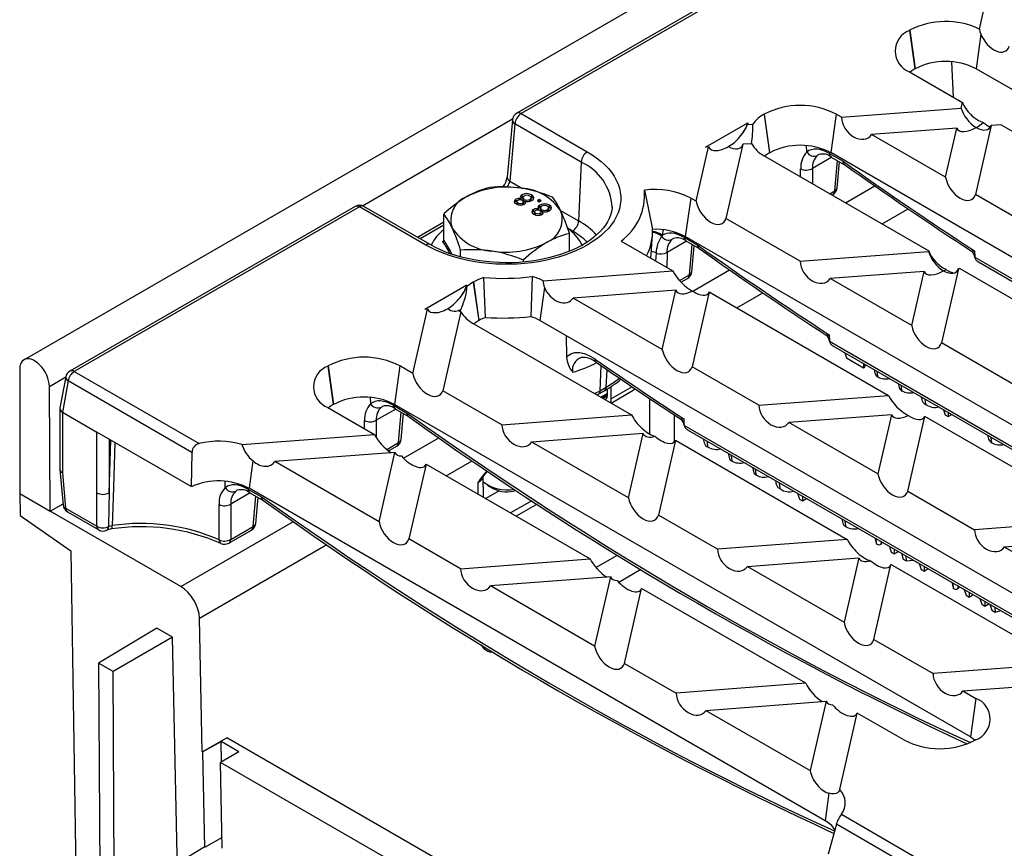
# Model space of a CAD drawing. Units: millimetres. Extents: x 56 to 3304, y 56 to 2320.
# Drawn here: x 2699 to 2813, y 1908 to 2003 of the extents above; entities that cross this region are included whole.
import ezdxf

# ---------------------------------------------------------------- set-up
doc = ezdxf.new("R2010")
doc.units = ezdxf.units.MM
doc.header["$LTSCALE"] = 8
doc.layers.add('HAURATON_PRODUCT_CONTOUR', color=7, linetype='Continuous', lineweight=25)

msp = doc.modelspace()

# ---------------------------------------------------------------- linework, layer by layer
at = {"layer": 'HAURATON_PRODUCT_CONTOUR'}
for p, q in [((3051.74, 2167.51), (2699.6, 1964.22)), ((3003.01, 2135.01), (2756.48, 1992.7)), ((3003.51, 2134.96), (2756.98, 1992.65)), ((2809.89, 2002.4), (2811.06, 2007.52)), ((2801.85, 2002.27), (2801.82, 2002.25)), ((2801.82, 2002.25), (2802.44, 1997.81)), ((2801.85, 2002.27), (2802.47, 1997.83)), ((2810.07, 2001.8), (2809.51, 1997.83)), ((2806.92, 1994.52), (2806.72, 1998.64)), ((2801.82, 1997.47), (2807.96, 1993.92)), ((2802.47, 1997.83), (2802.44, 1997.81)), ((2876.01, 1959.44), (2809.51, 1997.83)), ((2807.81, 1993.27), (2807.96, 1993.92)), ((2793.98, 1992.22), (2807.81, 1993.27)), ((2738.66, 1982.01), (2756, 1992.03)), ((2755.99, 1991.92), (2755.39, 1985.3)), ((2756.98, 1992.65), (2764.63, 1988.23)), ((2785.06, 1992.58), (2785.03, 1992.56)), ((2785.03, 1992.56), (2785.66, 1988.12)), ((2785.06, 1992.58), (2785.68, 1988.14)), ((2793.35, 1992.58), (2792.73, 1988.14)), ((2793.98, 1992.22), (2793.35, 1992.58)), ((2756.28, 1991.46), (2755.68, 1984.85)), ((2763.93, 1987.05), (2756.28, 1991.46)), ((2778.29, 1988.77), (2783.16, 1991.58)), ((2783.16, 1991.58), (2783.12, 1991.39)), ((2783.12, 1991.39), (2783.74, 1991.44)), ((2807.28, 1990.97), (2797.43, 1990.22)), ((2805.99, 1985.29), (2807.28, 1990.97)), ((2811.26, 1991.27), (2809.44, 1983.29)), ((2812.4, 1991.36), (2811.26, 1991.27)), ((2812.4, 1991.36), (2832.85, 1979.56)), ((2805.99, 1985.29), (2797.43, 1990.22)), ((2777.19, 1982.53), (2778.62, 1988.79)), ((2778.62, 1988.79), (2778.29, 1988.77)), ((2782.59, 1989.1), (2780.64, 1980.54)), ((2783.58, 1989.17), (2782.59, 1989.1)), ((2789.97, 1988.21), (2789.94, 1988.95)), ((2763.93, 1987.05), (2763.63, 1980.26)), ((2785.03, 1987.78), (2804.05, 1976.8)), ((2785.68, 1988.14), (2785.66, 1988.12)), ((2792.86, 1987.6), (2790.62, 1986.3)), ((2792.59, 1988.05), (2794.17, 1987.14)), ((2859.22, 1949.75), (2792.73, 1988.14)), ((2792.8, 1987.63), (2794.34, 1986.74)), ((2793.2, 1983.72), (2793.5, 1987.23)), ((2793.49, 1984.08), (2793.75, 1987.08)), ((2789.26, 1985.34), (2789.26, 1986.27)), ((2790.62, 1986.3), (2790.61, 1984.56)), ((2755.68, 1984.85), (2757.16, 1983.99)), ((2792.63, 1983.39), (2793.2, 1983.72)), ((2794.45, 1982.34), (2797.83, 1984.29)), ((2756.36, 1982.51), (2756.23, 1982.39)), ((2756.36, 1982.51), (2756.36, 1982.76)), ((2756.98, 1982.67), (2756.98, 1982.81)), ((2757.1, 1983.01), (2757.1, 1983.26)), ((2757.27, 1983.08), (2757.1, 1983.01)), ((2757.17, 1982.93), (2757.17, 1982.68)), ((2757.32, 1982.49), (2757.32, 1982.74)), ((2757.45, 1982.29), (2757.45, 1982.54)), ((2758.01, 1982.52), (2758.01, 1982.74)), ((2758.21, 1983), (2758.11, 1983.04)), ((2758.16, 1982.69), (2758.16, 1982.93)), ((2758.21, 1983), (2758.21, 1983.25)), ((2759.09, 1982.71), (2758.86, 1982.58)), ((2758.86, 1982.58), (2759.09, 1982.45)), ((2759.32, 1982.58), (2759.09, 1982.71)), ((2759.09, 1982.46), (2759.09, 1982.71)), ((2759.09, 1982.45), (2759.32, 1982.58)), ((2776.57, 1982.89), (2775.94, 1978.45)), ((2777.19, 1982.53), (2776.57, 1982.89)), ((2792.89, 1983.24), (2792.99, 1983.3)), ((2818.87, 1977.85), (2809.44, 1983.29)), ((2737.84, 1981.93), (2704.89, 1962.91)), ((2738.34, 1981.88), (2705.39, 1962.86)), ((2745.99, 1977.47), (2738.34, 1981.88)), ((2746.49, 1977.52), (2738.84, 1981.93)), ((2756.49, 1982.49), (2756.49, 1982.24)), ((2756.52, 1982.17), (2756.49, 1982.24)), ((2756.62, 1982.13), (2756.62, 1982.33)), ((2757.15, 1982.1), (2757.15, 1982.32)), ((2757.25, 1982.22), (2757.25, 1982.46)), ((2757.45, 1982.43), (2757.32, 1982.49)), ((2758.4, 1981.33), (2758.4, 1981.58)), ((2759.02, 1981.49), (2759.02, 1981.63)), ((2759.09, 1982.46), (2759.08, 1982.46)), ((2759.1, 1982.46), (2759.09, 1982.46)), ((2759.14, 1981.84), (2759.14, 1982.08)), ((2759.31, 1981.91), (2759.14, 1981.84)), ((2759.21, 1981.75), (2759.21, 1981.5)), ((2759.36, 1981.32), (2759.36, 1981.56)), ((2760.05, 1981.34), (2760.05, 1981.56)), ((2760.25, 1981.82), (2760.15, 1981.86)), ((2760.2, 1981.51), (2760.2, 1981.76)), ((2760.25, 1981.82), (2760.25, 1982.07)), ((2761.55, 1981.46), (2763.63, 1980.26)), ((2767.49, 1981.81), (2767.49, 1981.83)), ((2798.68, 1979.9), (2801.68, 1981.63)), ((2748.06, 1978.02), (2748.06, 1981.05)), ((2758.4, 1981.33), (2758.27, 1981.21)), ((2758.53, 1981.31), (2758.53, 1981.06)), ((2758.56, 1980.99), (2758.53, 1981.07)), ((2758.66, 1980.95), (2758.66, 1981.15)), ((2759.19, 1980.93), (2759.19, 1981.14)), ((2759.29, 1981.04), (2759.29, 1981.28)), ((2759.49, 1981.26), (2759.36, 1981.32)), ((2759.49, 1981.11), (2759.49, 1981.36)), ((2789.21, 1975.59), (2780.64, 1980.54)), ((2748.06, 1980.1), (2745.04, 1978.35)), ((2748.06, 1979.76), (2745.34, 1978.18)), ((2762.92, 1979.08), (2762.36, 1979.4)), ((2773.4, 1979.23), (2773.29, 1978.59)), ((2747.93, 1977.87), (2748.05, 1977.98)), ((2762.56, 1976.76), (2762.56, 1978.8)), ((2771.98, 1975.93), (2772.15, 1978.62)), ((2773.29, 1978.59), (2773.21, 1978.48)), ((2775.81, 1978.36), (2777.38, 1977.45)), ((2840.32, 1941.28), (2775.94, 1978.45)), ((2750, 1976.1), (2750, 1976.86)), ((2768.52, 1977.93), (2774.5, 1974.48)), ((2776.08, 1977.91), (2773.83, 1976.61)), ((2776.01, 1977.94), (2777.56, 1977.05)), ((2776.41, 1974.03), (2776.72, 1977.54)), ((2776.71, 1974.39), (2776.97, 1977.39)), ((2757.25, 1975.51), (2757.25, 1975.74)), ((2772.58, 1976.53), (2772.51, 1975.62)), ((2773.83, 1976.61), (2773.82, 1974.87)), ((2789.21, 1975.59), (2804.03, 1976.72)), ((2804.03, 1976.72), (2804.05, 1976.8)), ((2808.98, 1976.76), (2809, 1976.76)), ((2809.33, 1976.8), (2809.36, 1976.09)), ((2809.37, 1976.05), (2848.25, 1953.6)), ((2776.8, 1972.15), (2781.05, 1974.6)), ((2807.48, 1974.73), (2805.53, 1966.17)), ((2807.62, 1974.74), (2807.48, 1974.73)), ((2807.62, 1974.74), (2828.94, 1962.43)), ((2809.78, 1975.51), (2848.25, 1953.3)), ((2752.87, 1969.11), (2752.67, 1973.73)), ((2758.26, 1973.83), (2758.12, 1969.21)), ((2759.53, 1973.34), (2774.5, 1974.48)), ((2775.27, 1973.37), (2776.41, 1974.03)), ((2775.44, 1973.17), (2776.21, 1973.61)), ((2803.51, 1974.42), (2792.66, 1973.6)), ((2802.08, 1968.16), (2792.66, 1973.6)), ((2802.08, 1968.16), (2803.51, 1974.42)), ((2750.72, 1972.85), (2745.86, 1970.04)), ((2750.72, 1972.85), (2750.68, 1972.66)), ((2750.68, 1972.66), (2750.73, 1972.67)), ((2751.49, 1973.2), (2751.46, 1973.18)), ((2751.46, 1973.18), (2752.09, 1968.74)), ((2751.49, 1973.2), (2752.11, 1968.76)), ((2759.69, 1972.57), (2759.16, 1968.76)), ((2774.85, 1972.25), (2762.99, 1971.35)), ((2773.28, 1965.4), (2762.99, 1971.35)), ((2773.28, 1965.4), (2774.85, 1972.25)), ((2778.71, 1972.05), (2776.74, 1963.41)), ((2778.71, 1972.05), (2799.39, 1960.11)), ((2781.9, 1970.21), (2784.89, 1971.94)), ((2744.49, 1962.65), (2746.18, 1970.07)), ((2746.18, 1970.07), (2745.86, 1970.04)), ((2750.02, 1969.77), (2747.94, 1960.65)), ((2751.46, 1968.4), (2769.73, 1957.85)), ((2752.11, 1968.76), (2752.09, 1968.74)), ((2825.65, 1930.37), (2759.16, 1968.76)), ((2762.2, 1967), (2762.23, 1964.54)), ((2792.19, 1967.07), (2792.21, 1967.07)), ((2792.54, 1967.11), (2792.58, 1966.4)), ((2792.58, 1966.36), (2831.47, 1943.91)), ((2792.99, 1965.82), (2831.47, 1943.61)), ((2814.1, 1961.22), (2805.53, 1966.17)), ((2794.36, 1965.03), (2794.54, 1964.43)), ((2794.54, 1964.43), (2796.51, 1963.29)), ((2734.71, 1963.51), (2734.68, 1963.49)), ((2734.68, 1963.49), (2735.3, 1959.05)), ((2734.71, 1963.51), (2735.33, 1959.07)), ((2743, 1963.51), (2742.37, 1959.07)), ((2744.49, 1962.65), (2743, 1963.51)), ((2766.1, 1960.65), (2766.24, 1963.53)), ((2784.43, 1958.97), (2776.74, 1963.41)), ((2796.51, 1963.79), (2796.51, 1963.29)), ((2796.51, 1963.29), (2796.64, 1963.37)), ((2796.71, 1963.68), (2796.64, 1963.37)), ((2699.1, 1963.11), (2699.1, 1948.76)), ((2702.52, 1961.15), (2704.41, 1962.24)), ((2704.41, 1962.23), (2703.74, 1958.65)), ((2705.39, 1962.86), (2719.8, 1954.55)), ((2766.81, 1961.06), (2766.91, 1963.07)), ((2797.73, 1963.08), (2797.83, 1962.64)), ((2702.63, 1946.72), (2702.52, 1961.15)), ((2704.7, 1961.79), (2704.02, 1958.17)), ((2718.99, 1953.53), (2704.7, 1961.79)), ((2766.1, 1960.65), (2766.81, 1961.06)), ((2767.4, 1959.7), (2767.4, 1961.15)), ((2769.81, 1961.09), (2767.4, 1959.7)), ((2800.53, 1961.47), (2800.63, 1961.03)), ((2739.62, 1959.14), (2739.58, 1959.88)), ((2754.77, 1956.71), (2747.94, 1960.65)), ((2765.47, 1960.31), (2766.1, 1960.65)), ((2765.75, 1960.15), (2765.9, 1960.24)), ((2765.9, 1960.24), (2766.61, 1960.65)), ((2766.19, 1959.89), (2766.91, 1960.31)), ((2766.34, 1959.81), (2766.91, 1960.14)), ((2766.91, 1960), (2766.46, 1959.74)), ((2766.91, 1960.83), (2766.91, 1959.99)), ((2767.38, 1959.21), (2769.94, 1960.69)), ((2784.43, 1958.97), (2799.39, 1960.11)), ((2803.18, 1959.94), (2803.28, 1959.5)), ((2734.68, 1958.71), (2740.06, 1955.6)), ((2735.33, 1959.07), (2735.3, 1959.05)), ((2742.24, 1958.98), (2743.81, 1958.07)), ((2808.87, 1920.68), (2742.37, 1959.07)), ((2771.85, 1955.62), (2771.83, 1959.74)), ((2703.74, 1958.59), (2703.74, 1951.58)), ((2704.03, 1958.16), (2708.01, 1955.87)), ((2704.03, 1958.16), (2704.03, 1951.16)), ((2742.51, 1958.53), (2740.26, 1957.23)), ((2742.44, 1958.56), (2743.99, 1957.67)), ((2742.84, 1954.65), (2743.15, 1958.16)), ((2743.13, 1955.01), (2743.39, 1958.01)), ((2754.77, 1956.71), (2769.73, 1957.85)), ((2774.64, 1957.87), (2774.66, 1954.71)), ((2799.74, 1957.88), (2787.88, 1956.98)), ((2799.74, 1957.88), (2798.18, 1951.03)), ((2801.63, 1949.04), (2803.6, 1957.68)), ((2824.29, 1945.74), (2803.6, 1957.68)), ((2805.75, 1958.45), (2805.94, 1957.85)), ((2805.94, 1957.85), (2806.29, 1957.65)), ((2806.29, 1958.15), (2806.29, 1957.65)), ((2806.29, 1957.65), (2806.72, 1957.9)), ((2738.91, 1956.27), (2738.91, 1957.2)), ((2740.26, 1957.23), (2740.25, 1955.28)), ((2775.41, 1957.38), (2775.43, 1957.38)), ((2775.76, 1957.42), (2775.79, 1956.71)), ((2775.79, 1956.67), (2814.68, 1934.22)), ((2798.18, 1951.03), (2787.88, 1956.98)), ((2718.91, 1949.57), (2708.01, 1955.87)), ((2708.01, 1948.86), (2708.01, 1955.87)), ((2724.75, 1954.43), (2740.06, 1955.6)), ((2771.07, 1955.7), (2758.22, 1954.72)), ((2769.38, 1948.28), (2771.07, 1955.7)), ((2776.21, 1956.13), (2814.68, 1933.92)), ((2810.85, 1955.51), (2810.95, 1955.06)), ((2709.42, 1955.05), (2709.42, 1948.86)), ((2709.42, 1948.86), (2709.62, 1954.93)), ((2741.47, 1953.86), (2742.84, 1954.65)), ((2741.69, 1953.69), (2742.63, 1954.23)), ((2743.39, 1952.86), (2747.47, 1955.22)), ((2769.38, 1948.28), (2758.22, 1954.72)), ((2774.8, 1954.92), (2772.83, 1946.29)), ((2774.8, 1954.92), (2794.62, 1943.48)), ((2778.02, 1955.09), (2778.12, 1954.62)), ((2718.99, 1953.53), (2718.91, 1949.57)), ((2742.41, 1953.52), (2728.55, 1952.47)), ((2740.58, 1945.52), (2742.41, 1953.52)), ((2780.89, 1953.43), (2781, 1952.93)), ((2726.03, 1952.55), (2725.59, 1949.38)), ((2740.58, 1945.52), (2728.55, 1952.47)), ((2746.01, 1952.17), (2744.04, 1943.53)), ((2746.01, 1952.17), (2764.95, 1941.23)), ((2748.33, 1950.83), (2751.32, 1952.56)), ((2783.69, 1951.81), (2783.8, 1951.31)), ((2703.74, 1951.55), (2704.11, 1947.44)), ((2704.03, 1951.16), (2704.4, 1947.08)), ((2752.63, 1948.34), (2752.62, 1950.76)), ((2722.83, 1949.45), (2722.8, 1950.19)), ((2752.04, 1948.69), (2752.03, 1950.07)), ((2753.12, 1949.74), (2753.83, 1949.33)), ((2786.34, 1950.28), (2786.45, 1949.78)), ((2699.1, 1948.76), (2699.14, 1946.23)), ((2699.1, 1948.76), (2702.63, 1946.72)), ((2725.72, 1948.84), (2723.47, 1947.54)), ((2725.45, 1949.29), (2727.02, 1948.38)), ((2792.08, 1910.99), (2725.59, 1949.38)), ((2725.66, 1948.87), (2727.2, 1947.98)), ((2726.06, 1944.96), (2726.36, 1948.47)), ((2754.45, 1949.08), (2752.9, 1948.19)), ((2788.91, 1948.8), (2789.11, 1948.13)), ((2789.46, 1948.48), (2789.46, 1947.93)), ((2801.63, 1949.04), (2809.32, 1944.6)), ((2702.63, 1946.72), (2704.1, 1947.57)), ((2723.47, 1947.54), (2723.46, 1943.46)), ((2726.35, 1945.32), (2726.61, 1948.32)), ((2758.22, 1947.94), (2755.77, 1946.53)), ((2758.83, 1947.54), (2756.43, 1946.15)), ((2789.11, 1948.13), (2789.46, 1947.93)), ((2789.46, 1947.93), (2789.93, 1948.21)), ((2699.14, 1946.23), (2705.02, 1942.14)), ((2717.69, 1938.03), (2702.63, 1946.72)), ((2704.4, 1947.08), (2708.01, 1944.99)), ((2704.61, 1946.66), (2708.22, 1944.57)), ((2779.66, 1942.35), (2772.83, 1946.29)), ((2717.69, 1938.03), (2730.69, 1945.53)), ((2794.01, 1945.86), (2794.12, 1945.35)), ((2824.29, 1945.74), (2809.32, 1944.6)), ((2723.25, 1943.04), (2725.85, 1944.54)), ((2723.46, 1943.46), (2726.06, 1944.96)), ((2795.93, 1944.72), (2795.93, 1944.74)), ((2719.85, 1934.39), (2734.54, 1942.87)), ((2749.99, 1940.09), (2744.04, 1943.53)), ((2794.62, 1943.48), (2779.66, 1942.35)), ((2797.83, 1943.65), (2797.96, 1943.03)), ((2798.54, 1942.92), (2798.59, 1943.21)), ((2798.63, 1943.03), (2798.66, 1943.17)), ((2812.77, 1942.61), (2824.63, 1943.51)), ((2705.02, 1942.14), (2706.94, 1815.87)), ((2765.63, 1940.22), (2768.1, 1941.65)), ((2799.52, 1942.67), (2799.72, 1942)), ((2799.72, 1942), (2800.07, 1941.8)), ((2800.07, 1942.35), (2800.07, 1941.8)), ((2800.07, 1941.8), (2800.55, 1942.08)), ((2800.91, 1941.87), (2801.11, 1941.2)), ((2801.42, 1941.58), (2801.46, 1941)), ((2812.77, 1942.61), (2823.07, 1936.67)), ((2749.99, 1940.09), (2764.95, 1941.23)), ((2783.11, 1940.35), (2795.96, 1941.33)), ((2795.96, 1941.33), (2794.27, 1933.91)), ((2797.72, 1931.92), (2799.69, 1940.56)), ((2817.96, 1930.01), (2799.69, 1940.56)), ((2801.11, 1941.2), (2801.46, 1941)), ((2801.46, 1941), (2802.27, 1941.09)), ((2802.95, 1940.69), (2803.16, 1940.02)), ((2770.81, 1939.99), (2768.26, 1938.51)), ((2783.11, 1940.35), (2794.27, 1933.91)), ((2803.16, 1940.02), (2803.51, 1939.82)), ((2803.51, 1940.37), (2803.51, 1939.82)), ((2803.51, 1939.82), (2803.98, 1940.1)), ((2767.3, 1939.15), (2753.44, 1938.1)), ((2767.3, 1939.15), (2765.47, 1931.15)), ((2806.71, 1938.52), (2806.85, 1937.9)), ((2765.47, 1931.15), (2753.44, 1938.1)), ((2768.93, 1929.16), (2770.9, 1937.8)), ((2789.84, 1926.86), (2770.9, 1937.8)), ((2807.42, 1937.79), (2807.47, 1938.08)), ((2807.51, 1937.9), (2807.54, 1938.04)), ((2808.15, 1937.69), (2808.35, 1937.02)), ((2808.7, 1937.37), (2808.7, 1936.82)), ((2808.7, 1936.82), (2809.17, 1937.1)), ((2808.35, 1937.02), (2808.7, 1936.82)), ((2809.96, 1936.64), (2810.17, 1935.98)), ((2810.17, 1935.98), (2810.51, 1935.78)), ((2810.51, 1936.33), (2810.51, 1935.78)), ((2810.51, 1935.78), (2810.99, 1936.05)), ((2811.09, 1936), (2811.34, 1935.3)), ((2811.34, 1935.3), (2811.71, 1935.09)), ((2811.67, 1935.66), (2811.71, 1935.09)), ((2811.71, 1935.09), (2812.36, 1935.26)), ((2720.18, 1918.94), (2719.85, 1934.39)), ((2714.94, 1933.22), (2708.19, 1929.18)), ((2716.75, 1932.18), (2714.94, 1933.22)), ((2716.75, 1932.18), (2709.88, 1928.21)), ((2717.66, 1889.86), (2716.75, 1932.18)), ((2797.72, 1931.92), (2804.55, 1927.98)), ((2708.19, 1929.18), (2708.9, 1810.71)), ((2709.88, 1928.21), (2708.19, 1929.18)), ((2768.93, 1929.16), (2774.88, 1925.72)), ((2820.33, 1929.18), (2804.55, 1927.98)), ((2710.59, 1809.74), (2709.88, 1928.21)), ((2789.84, 1926.86), (2774.88, 1925.72)), ((2808, 1925.98), (2820.85, 1926.96)), ((2808, 1925.98), (2809.49, 1925.12)), ((2778.33, 1923.73), (2792.19, 1924.78)), ((2792.19, 1924.78), (2790.36, 1916.78)), ((2809.49, 1925.12), (2808.87, 1920.68)), ((2778.33, 1923.73), (2790.36, 1916.78)), ((2793.77, 1914.59), (2795.79, 1923.43)), ((2801.17, 1920.32), (2795.79, 1923.43)), ((2720.18, 1918.94), (2723.01, 1920.57)), ((2720.2, 1918.93), (2722.34, 1920.14)), ((2724.38, 1918.96), (2722.34, 1920.14)), ((2722.39, 1917.8), (2722.34, 1920.14)), ((2788.02, 1883.04), (2723.01, 1920.57)), ((2809.49, 1920.34), (2809.46, 1920.32)), ((2720.2, 1918.93), (2720.18, 1918.94)), ((2720.2, 1918.93), (2720.44, 1907.89)), ((2724.38, 1918.96), (2722.28, 1917.73)), ((2722.49, 1907.81), (2722.28, 1917.73)), ((2788, 1879.79), (2722.28, 1917.73)), ((2792.53, 1914.16), (2792.08, 1910.99)), ((2793.97, 1911.73), (2808.37, 1903.41)), ((2793.38, 1910.59), (2792.42, 1907.14)), ((2807.68, 1902.34), (2793.38, 1910.59)), ((2722.46, 1909.04), (2720.44, 1907.89)), ((2717.5, 1906.21), (2720.39, 1907.97))]:
    msp.add_line(p, q, dxfattribs=at)
at = {"layer": 'HAURATON_PRODUCT_CONTOUR', "flags": 128}
for points in [[(2809.89, 2002.4), (2809.96, 2002.1), (2810.07, 2001.8)], [(2802.44, 1997.81), (2802.09, 1997.59), (2801.89, 1997.43)], [(2764.63, 1988.23), (2765.2, 1987.88), (2765.73, 1987.51), (2766.21, 1987.13), (2766.66, 1986.72), (2767.06, 1986.3), (2767.41, 1985.87), (2767.72, 1985.43), (2767.97, 1984.97), (2768.18, 1984.51), (2768.33, 1984.04), (2768.44, 1983.57), (2768.49, 1983.09), (2768.49, 1982.61), (2768.44, 1982.13), (2768.33, 1981.66), (2768.18, 1981.19), (2767.97, 1980.73), (2767.72, 1980.27), (2767.41, 1979.83), (2767.06, 1979.39), (2766.66, 1978.98), (2766.21, 1978.57), (2765.73, 1978.19), (2765.2, 1977.82), (2764.63, 1977.47), (2764.03, 1977.14), (2763.39, 1976.84), (2762.72, 1976.56), (2762.02, 1976.3), (2761.3, 1976.07), (2760.55, 1975.87), (2759.78, 1975.69), (2758.99, 1975.54), (2758.19, 1975.42), (2757.37, 1975.33), (2756.55, 1975.27), (2755.73, 1975.24), (2754.9, 1975.24), (2754.07, 1975.27), (2753.25, 1975.33), (2752.44, 1975.42), (2751.63, 1975.54), (2750.85, 1975.69), (2750.08, 1975.87), (2749.33, 1976.07), (2748.6, 1976.3), (2747.9, 1976.56), (2747.23, 1976.84), (2746.59, 1977.14), (2745.99, 1977.47)], [(2785.66, 1988.12), (2785.31, 1987.9), (2785.1, 1987.74)], [(2794.35, 1986.75), (2794.25, 1986.82), (2794.17, 1987.02), (2794.17, 1987.13), (2794.17, 1987.14)], [(2771.23, 1983.81), (2771.7, 1981.56), (2772.16, 1979.28)], [(2756.36, 1982.76), (2756.21, 1982.61), (2756.19, 1982.44), (2756.27, 1982.32), (2756.41, 1982.21)], [(2756.53, 1982.58), (2756.48, 1982.56), (2756.36, 1982.51)], [(2756.62, 1982.33), (2756.52, 1982.4), (2756.49, 1982.49), (2756.52, 1982.57), (2756.59, 1982.63)], [(2757.1, 1983.26), (2756.95, 1983.15), (2756.89, 1983.01), (2756.91, 1982.91), (2756.98, 1982.81)], [(2757.1, 1983.01), (2756.95, 1982.9), (2756.94, 1982.87)], [(2757.12, 1982.62), (2757.22, 1982.54), (2757.25, 1982.45), (2757.22, 1982.38), (2757.15, 1982.32)], [(2757.32, 1982.74), (2757.2, 1982.84), (2757.17, 1982.96), (2757.22, 1983.05), (2757.32, 1983.13)], [(2757.32, 1982.49), (2757.2, 1982.59), (2757.18, 1982.68)], [(2757.37, 1982.18), (2757.47, 1982.27), (2757.52, 1982.37), (2757.45, 1982.54)], [(2758, 1983.13), (2758.13, 1983.03), (2758.15, 1982.91), (2758.11, 1982.81), (2758.01, 1982.74)], [(2758.15, 1982.69), (2758.15, 1982.66), (2758.11, 1982.57), (2758.06, 1982.53)], [(2758.24, 1982.61), (2758.42, 1982.77), (2758.46, 1982.97), (2758.37, 1983.12), (2758.21, 1983.25)], [(2758.42, 1982.78), (2758.37, 1982.88), (2758.21, 1983)], [(2767.48, 1981.83), (2767.48, 1981.72), (2767.42, 1981.32), (2767.31, 1980.93), (2767.16, 1980.54), (2766.97, 1980.16), (2766.73, 1979.78), (2766.46, 1979.41), (2766.14, 1979.06), (2765.78, 1978.71), (2765.39, 1978.37), (2764.96, 1978.04), (2764.49, 1977.73), (2763.98, 1977.43), (2763.44, 1977.15), (2762.87, 1976.88), (2762.28, 1976.64), (2761.65, 1976.41), (2761, 1976.21), (2760.32, 1976.02), (2759.63, 1975.86), (2758.92, 1975.73), (2758.2, 1975.62), (2757.46, 1975.53), (2756.71, 1975.47), (2755.96, 1975.43), (2755.21, 1975.42), (2754.46, 1975.44), (2753.71, 1975.48), (2752.96, 1975.55), (2752.23, 1975.64), (2751.51, 1975.76), (2750.8, 1975.9), (2750.11, 1976.07), (2749.45, 1976.26), (2748.8, 1976.47), (2748.18, 1976.7), (2747.59, 1976.96), (2747.03, 1977.23), (2746.49, 1977.52)], [(2757.25, 1982.21), (2757.25, 1982.2), (2757.22, 1982.13), (2757.2, 1982.12)], [(2758.4, 1981.58), (2758.25, 1981.44), (2758.23, 1981.27), (2758.31, 1981.14), (2758.45, 1981.04)], [(2758.57, 1981.4), (2758.52, 1981.39), (2758.4, 1981.33)], [(2758.66, 1981.15), (2758.56, 1981.23), (2758.53, 1981.32), (2758.56, 1981.39), (2758.63, 1981.45)], [(2759.14, 1982.08), (2758.99, 1981.97), (2758.93, 1981.84), (2758.95, 1981.73), (2759.02, 1981.63)], [(2759.14, 1981.84), (2758.99, 1981.72), (2758.98, 1981.69)], [(2759.16, 1981.44), (2759.26, 1981.36), (2759.29, 1981.27), (2759.26, 1981.2), (2759.19, 1981.14)], [(2759.36, 1981.56), (2759.24, 1981.66), (2759.21, 1981.78), (2759.26, 1981.87), (2759.36, 1981.95)], [(2759.36, 1981.32), (2759.24, 1981.42), (2759.22, 1981.5)], [(2760.04, 1981.95), (2760.17, 1981.85), (2760.19, 1981.73), (2760.15, 1981.64), (2760.05, 1981.56)], [(2760.19, 1981.51), (2760.19, 1981.48), (2760.15, 1981.39), (2760.1, 1981.36)], [(2760.28, 1981.43), (2760.46, 1981.6), (2760.5, 1981.79), (2760.41, 1981.94), (2760.25, 1982.07)], [(2760.46, 1981.61), (2760.41, 1981.7), (2760.25, 1981.82)], [(2759.29, 1981.04), (2759.29, 1981.03), (2759.26, 1980.96), (2759.24, 1980.94)], [(2759.41, 1981.01), (2759.51, 1981.09), (2759.55, 1981.2), (2759.49, 1981.36)], [(2777.56, 1977.06), (2777.47, 1977.13), (2777.39, 1977.33), (2777.38, 1977.44), (2777.38, 1977.45)], [(2808.98, 1976.75), (2808.97, 1976.76), (2808.98, 1976.76), (2808.98, 1976.76)], [(2749.88, 1969.99), (2749.94, 1969.88), (2749.98, 1969.91), (2750.03, 1969.99), (2750.09, 1970.13), (2750.16, 1970.31), (2750.25, 1970.55), (2750.35, 1970.82), (2750.45, 1971.14), (2750.56, 1971.5), (2750.64, 1971.8), (2750.7, 1972.12), (2750.73, 1972.39), (2750.73, 1972.67)], [(2750.02, 1969.77), (2749.98, 1969.74), (2749.93, 1969.79), (2749.9, 1969.87), (2749.88, 1969.99)], [(2752.09, 1968.74), (2751.74, 1968.52), (2751.53, 1968.36)], [(2792.2, 1967.06), (2792.18, 1967.07), (2792.19, 1967.07), (2792.19, 1967.07)], [(2702.52, 1961.15), (2702.5, 1961.46), (2702.44, 1961.78), (2702.35, 1962.11), (2702.22, 1962.44), (2702.06, 1962.76), (2701.87, 1963.07), (2701.66, 1963.35), (2701.43, 1963.61), (2701.18, 1963.84), (2700.93, 1964.03), (2700.68, 1964.18), (2700.42, 1964.28), (2700.18, 1964.33), (2699.95, 1964.33), (2699.74, 1964.29), (2699.55, 1964.19), (2699.39, 1964.05), (2699.27, 1963.87), (2699.17, 1963.65), (2699.12, 1963.4), (2699.1, 1963.11)], [(2762.23, 1964.54), (2762.32, 1964.63), (2762.71, 1964.9), (2763.18, 1965.05), (2763.71, 1965.06), (2764.29, 1964.93), (2764.9, 1964.68), (2765.52, 1964.31)], [(2798.19, 1962.22), (2798.13, 1962.6), (2798.08, 1962.89)], [(2800.98, 1960.61), (2800.92, 1960.98), (2800.87, 1961.27)], [(2770.12, 1960.87), (2770.06, 1960.79), (2769.94, 1960.69)], [(2735.3, 1959.05), (2734.95, 1958.83), (2734.74, 1958.67)], [(2803.76, 1959.01), (2803.69, 1959.38), (2803.65, 1959.67)], [(2743.99, 1957.68), (2743.9, 1957.75), (2743.82, 1957.95), (2743.81, 1958.06), (2743.81, 1958.07)], [(2775.41, 1957.37), (2775.4, 1957.38), (2775.41, 1957.38), (2775.41, 1957.38)], [(2811.34, 1954.63), (2811.28, 1955), (2811.23, 1955.29)], [(2710.1, 1954.66), (2710.09, 1954.58), (2709.87, 1948.28), (2709.76, 1945.07)], [(2778.57, 1954.12), (2778.53, 1954.34), (2778.5, 1954.56), (2778.45, 1954.84)], [(2781.36, 1952.51), (2781.3, 1952.88), (2781.24, 1953.23)], [(2784.16, 1950.89), (2784.09, 1951.27), (2784.03, 1951.61)], [(2786.93, 1949.29), (2786.86, 1949.67), (2786.81, 1950.01)], [(2708.01, 1944.99), (2708.01, 1947.21), (2708.01, 1948.86)], [(2709.42, 1948.86), (2709.39, 1947.2), (2709.36, 1944.95)], [(2722.12, 1943.42), (2722.12, 1944.97), (2722.12, 1947.51)], [(2727.21, 1947.99), (2727.11, 1948.06), (2727.03, 1948.26), (2727.02, 1948.37), (2727.02, 1948.38)], [(2709.36, 1944.95), (2709.46, 1944.99), (2709.76, 1945.07)], [(2794.51, 1944.92), (2794.45, 1945.29), (2794.39, 1945.63)], [(2798.06, 1942.92), (2797.99, 1943.34), (2797.95, 1943.58)], [(2798.54, 1942.92), (2798.61, 1942.99), (2798.63, 1943.03)], [(2806.94, 1937.79), (2806.87, 1938.21), (2806.83, 1938.45)], [(2807.42, 1937.79), (2807.5, 1937.86), (2807.51, 1937.9)], [(2808.87, 1920.68), (2809.22, 1920.46), (2809.42, 1920.3)], [(2793.77, 1914.59), (2793.71, 1914.44), (2793.63, 1914.32), (2793.51, 1914.21), (2793.36, 1914.13), (2793.11, 1914.09), (2792.82, 1914.1), (2792.53, 1914.16)]]:
    msp.add_lwpolyline(points, dxfattribs=at)
at = {"layer": 'HAURATON_PRODUCT_CONTOUR'}
for centre, radius, start, end in [((2806, 1994.2), 9.08, 64.6622, 117.2502), ((2802.73, 1999.86), 2.56, 110.7834, 249.2166), ((2805.99, 1991.05), 7.63, 62.5284, 117.4716), ((2756.69, 1992.26), 0.482, 52.9592, 115.7303), ((2789.21, 1984.58), 9.01, 62.6097, 117.3903), ((2756.98, 1991.83), 1, 119.9973, 174.8136), ((2756.49, 1991.92), 0.502, 179.9656, 244.9818), ((2757.82, 1991.34), 1.55, 122.7341, 175.5335), ((2786.95, 1989.07), 3.99, 118.6942, 143.4884), ((2767.85, 1991.35), 15.89, 352.0992, 0.3249), ((2765.47, 1986.93), 1.55, 122.7341, 175.5335), ((2786.78, 1991.06), 3.71, 210.5094, 241.9915), ((2789.21, 1981.36), 7.63, 62.5284, 117.4716), ((2791.83, 1986.43), 2.57, 136.1831, 183.6047), ((2790.81, 1988.7), 0.968, 210.2335, 294.8424), ((2761.5, 1981.57), 5.99, 2.5341, 66.1299), ((2792.49, 1986.44), 1.88, 132.6139, 184.2719), ((2791.82, 1986.41), 1.57, 51.1838, 107.0659), ((2793.07, 1988.03), 0.48, 177.4792, 235.285), ((2789.91, 1987.55), 1.43, 243.1089, 299.5421), ((3055.44, 2353.43), 450.14, 234.5436, 236.8033), ((2753.18, 1985.64), 2.23, 319.2059, 351.3965), ((2755.89, 1985.3), 0.502, 179.9656, 244.9818), ((2755.31, 1974.12), 10.04, 80.3521, 117.234), ((2755.67, 1974.48), 9.9, 103.4385, 120.0304), ((2754.83, 1969.41), 14.77, 81.58, 95.6809), ((2756.71, 1978.22), 5.81, 32.8128, 87.1925), ((2754.27, 1967.61), 16.64, 67.5654, 80.5709), ((2764.64, 1983.28), 6.61, 305.9423, 4.5539), ((2772.46, 1975.01), 8.89, 62.4717, 97.9596), ((2792.49, 1984.17), 1, 299.9973, 355.0401), ((2792.72, 1983.7), 0.48, 304.715, 2.5208), ((2793.02, 1984.16), 0.475, 292.0907, 351.0238), ((2758.92, 1969.45), 15.89, 121.0766, 133.0969), ((2751.69, 1980.4), 2.83, 110.1379, 200.0652), ((2756.73, 1982.06), 0.789, 71.2937, 117.717), ((2756.85, 1982.16), 0.531, 58.8914, 118.8095), ((2757.64, 1982.25), 1.15, 60.3795, 118.2274), ((2757.66, 1982.52), 0.699, 60.7124, 119.4585), ((2757.66, 1983.35), 0.702, 240.5606, 299.3033), ((2757.76, 1983.48), 0.994, 251.8768, 298.6267), ((2754.42, 1978.17), 7.85, 24.0636, 37.8718), ((2738.34, 1981.07), 1, 60.0027, 119.9973), ((2738.05, 1981.48), 0.496, 53.8916, 114.7979), ((2738.63, 1981.5), 0.482, 64.2697, 127.0408), ((2756.92, 1983.07), 0.993, 239.5833, 296.9516), ((2756.89, 1982.79), 0.539, 239.6516, 298.0307), ((2758.77, 1980.88), 0.789, 71.2937, 117.717), ((2758.89, 1980.98), 0.531, 58.8914, 118.8095), ((2759.68, 1981.07), 1.15, 60.3795, 118.2274), ((2759.7, 1981.34), 0.699, 60.7124, 119.4585), ((2759.7, 1982.17), 0.702, 240.5606, 299.3033), ((2759.8, 1982.3), 0.994, 251.8768, 298.6267), ((2758.84, 1980.45), 2.9, 291.6276, 18.5755), ((2739.82, 1971.67), 23.83, 17.4274, 24.0285), ((2741.99, 1976.3), 7.71, 23.9359, 37.9995), ((2758.96, 1981.89), 0.993, 239.5833, 296.9516), ((2758.93, 1981.62), 0.539, 239.6516, 298.0307), ((2762.08, 1980.38), 1.55, 302.7341, 355.5335), ((2759.44, 1972.76), 8.58, 43.1318, 60.8228), ((2750.88, 1975.43), 4.73, 126.465, 154.6742), ((2753.91, 1982.58), 5.81, 212.8128, 267.1925), ((2727.66, 1969.87), 23.41, 17.3677, 24.0881), ((2759.56, 1975.28), 4.97, 25.8616, 55.1485), ((2766.27, 1979.01), 5.89, 331.8628, 2.7108), ((2772.53, 1971.99), 7.3, 62.1192, 92.9198), ((2747.89, 1978.04), 0.175, 282.8487, 352.8049), ((2740.63, 1972.62), 9.18, 24.3507, 35.9799), ((2764.87, 1969.16), 9.92, 103.4552, 120.0137), ((2758.88, 1971.93), 8.21, 45.7543, 60.5409), ((2772.02, 1976.99), 1.92, 51.3659, 85.5819), ((2772.06, 1977.07), 1.95, 51.2649, 87.0404), ((2776.29, 1976.4), 3.72, 145.9568, 178.0576), ((2774.02, 1979), 0.96, 212.4331, 295.0904), ((2775.7, 1976.75), 1.88, 132.6139, 184.2719), ((2775.03, 1976.72), 1.57, 51.1838, 107.0659), ((2776.29, 1978.34), 0.48, 177.4792, 235.285), ((2746.28, 1977.08), 0.482, 64.277, 127.0401), ((2741.52, 1972.98), 8.06, 25.7177, 37.3097), ((2751.47, 1962.12), 14.81, 81.6013, 95.6595), ((2755.31, 1986.68), 10.04, 260.3521, 297.234), ((2767.93, 1964.38), 15.59, 120.9607, 133.2128), ((3038.65, 2343.74), 450.14, 234.5436, 236.8033), ((2750.93, 1960.46), 16.53, 67.5226, 80.6136), ((2771.6, 1974.7), 2.08, 61.815, 77.9275), ((2773.12, 1977.87), 1.44, 247.8801, 299.4142), ((2808.4, 1975.99), 0.965, 21.6881, 53.3036), ((2808.56, 1976.09), 0.779, 19.0272, 57.5215), ((2808.94, 1978.76), 2, 271.7336, 281.34), ((2808.39, 1975.99), 0.979, 5.4235, 51.5754), ((2808.41, 1975.99), 0.955, 3.2023, 21.6351), ((2754.75, 1967.47), 6.59, 108.4006, 119.6663), ((2754.96, 2000.48), 26.86, 265.1211, 277.0638), ((2756.32, 1966.99), 7.12, 63.1688, 74.1481), ((2775.71, 1974.48), 1, 299.9973, 355.0401), ((2775.93, 1974.01), 0.48, 304.715, 2.5208), ((2776.23, 1974.47), 0.475, 292.0907, 351.0238), ((2753.81, 1969.07), 4.73, 119.7205, 130.5564), ((2761.92, 1973.44), 2.4, 182.5661, 201.5078), ((2753.22, 1971.69), 3.73, 211.0259, 241.9282), ((2754.79, 1964.08), 5.39, 110.9133, 119.7923), ((2754.96, 1997.45), 28.41, 265.7845, 276.4004), ((2756.38, 1963.87), 5.62, 60.3499, 71.8872), ((2791.62, 1966.3), 0.965, 21.6881, 53.3036), ((2791.78, 1966.4), 0.779, 19.0272, 57.5215), ((2792.15, 1969.07), 2, 271.7336, 281.34), ((2791.6, 1966.3), 0.979, 5.4235, 51.5754), ((2791.63, 1966.3), 0.955, 3.2023, 21.6351), ((2738.85, 1955.51), 9.01, 62.6097, 117.3903), ((2765.37, 1964.77), 3.14, 184.1819, 219.2857), ((2764.44, 1963.03), 1.53, 109.856, 189.6384), ((2764.1, 1962.06), 2.43, 50.1783, 94.2662), ((2735.59, 1961.1), 2.56, 110.7834, 249.2166), ((2758.87, 1976.86), 14.66, 286.0925, 297.8138), ((2765.91, 1964.24), 0.401, 170.6098, 229.8576), ((3016.11, 2325.46), 439.8, 235.2868, 236.8189), ((2705.39, 1962.05), 1, 119.9973, 169.4344), ((2704.88, 1962.22), 0.467, 178.4746, 247.2745), ((2706.24, 1961.55), 1.56, 122.9068, 171.3096), ((2705.1, 1962.46), 0.496, 53.8916, 114.7979), ((2760.27, 1972.47), 13.15, 299.8187, 307.8902), ((2798.4, 1962.74), 0.56, 190.1438, 248.1378), ((2799.06, 1963.79), 1.79, 241.0081, 284.6737), ((2760.32, 1971.67), 12.69, 299.7024, 310.2096), ((2766.33, 1961.04), 0.48, 304.715, 2.5208), ((2801.19, 1961.13), 0.56, 190.1438, 248.1378), ((2738.85, 1952.29), 7.63, 62.5284, 117.4716), ((2765.63, 1960.63), 0.48, 304.6712, 2.5243), ((2766.61, 1959.94), 0.304, 276.7605, 9.6438), ((2801.85, 1962.18), 1.79, 241.0081, 284.6737), ((2741.47, 1957.36), 2.57, 136.1831, 183.6047), ((2740.45, 1959.63), 0.968, 210.2335, 294.8424), ((2742.13, 1957.37), 1.88, 132.6139, 184.2719), ((2741.46, 1957.34), 1.57, 51.1838, 107.0659), ((2742.72, 1958.96), 0.48, 177.4792, 235.285), ((2766.53, 1959.67), 0.873, 331.9068, 2.3431), ((2804.02, 1959.72), 0.761, 197.0722, 249.5194), ((2804.76, 1960.59), 1.87, 237.4087, 283.753), ((2978.87, 2284.37), 402.37, 234.2807, 244.9429), ((2739.55, 1958.48), 1.43, 243.1089, 299.5421), ((2774.83, 1956.61), 0.965, 21.6881, 53.3036), ((2774.99, 1956.71), 0.779, 19.0272, 57.5215), ((2775.36, 1959.38), 2, 271.7336, 281.34), ((2774.82, 1956.62), 0.979, 5.4235, 51.5754), ((2774.84, 1956.61), 0.955, 3.2023, 21.6351), ((2720.07, 1953.51), 1.07, 104.4395, 178.5269), ((2722.06, 1945.05), 9.76, 73.9797, 103.4008), ((2728.25, 1955.43), 3.63, 195.9549, 232.4591), ((2742.13, 1955.1), 1, 299.9973, 355.0401), ((2742.36, 1954.63), 0.48, 304.715, 2.5208), ((2742.66, 1955.09), 0.475, 292.0907, 351.0238), ((2778.8, 1954.76), 0.677, 191.5424, 250.5795), ((2779.51, 1955.74), 1.87, 239.9256, 285.5536), ((2811.59, 1955.24), 0.654, 195.2834, 247.5242), ((2812.31, 1956.46), 2.07, 241.9474, 281.5053), ((2781.57, 1953.03), 0.56, 190.1438, 248.1378), ((2782.23, 1954.09), 1.8, 241.1839, 286.519), ((2758.97, 1945.83), 8.13, 136.8251, 148.5999), ((2755.56, 1948.6), 3.65, 131.6008, 146.2886), ((2784.36, 1951.41), 0.56, 190.1438, 248.1378), ((2785.02, 1952.47), 1.8, 241.1839, 286.519), ((2722.05, 1942.52), 7.71, 62.7033, 113.9817), ((2749.65, 1952.63), 3.5, 312.8817, 325.104), ((2755.27, 1953.43), 4.24, 231.377, 282.3643), ((2787.19, 1950.01), 0.761, 197.0722, 249.5194), ((2708.71, 1950.09), 1.41, 240.0631, 299.9369), ((2724.58, 1947.71), 2.47, 135.1641, 184.6237), ((2723.67, 1949.94), 0.968, 210.2335, 294.8424), ((2725.34, 1947.68), 1.88, 132.6139, 184.2719), ((2724.67, 1947.65), 1.57, 51.1838, 107.0659), ((2725.93, 1949.27), 0.48, 177.4792, 235.285), ((2755.32, 1952.21), 3.24, 242.5699, 289.2928), ((2787.93, 1950.77), 1.79, 235.9525, 286.9088), ((2705.11, 1947.53), 1, 185.1864, 240.0027), ((2704.58, 1947.52), 0.475, 189.7568, 247.9078), ((2722.77, 1948.79), 1.43, 243.1089, 299.5421), ((2960.29, 2271.7), 398.9, 234.2412, 245.2188), ((2704.88, 1947.05), 0.48, 177.4792, 235.285), ((2708.72, 1946.24), 1.43, 240.4537, 296.3551), ((2708.49, 1944.97), 0.48, 177.4792, 235.285), ((2709.3, 1944.98), 0.469, 320.9738, 11.3331), ((2713.1, 1922.96), 22.36, 66.2221, 98.5914), ((2725.35, 1945.41), 1, 299.9973, 355.0401), ((2725.88, 1945.4), 0.475, 292.0907, 351.0238), ((2794.76, 1945.52), 0.654, 195.2834, 247.5242), ((2708.72, 1945.44), 1, 240.0027, 295.5358), ((2708.93, 1944.91), 0.429, 301.0218, 6.2238), ((2709.85, 1943.05), 1.64, 96.3343, 115.0266), ((2713.1, 1921.97), 22.97, 66.3211, 98.5985), ((2725.58, 1944.94), 0.48, 304.715, 2.5208), ((2795.49, 1946.78), 2.1, 242.1359, 281.9454), ((2722.75, 1944.71), 1.43, 243.7329, 299.4719), ((2722.56, 1943.38), 0.444, 174.8437, 237.7971), ((2722.75, 1943.91), 1, 244.5895, 299.9973), ((2722.98, 1943.44), 0.48, 304.715, 2.5208), ((2798.14, 1943.08), 0.178, 195.3541, 243.5532), ((2798.3, 1943.36), 0.504, 241.9249, 298.2515), ((2807.02, 1937.95), 0.178, 195.3541, 243.5532), ((2807.18, 1938.23), 0.504, 241.9249, 298.2515), ((2808.58, 1922.73), 2.56, 290.7834, 69.2166), ((2805.32, 1928.32), 9.01, 242.6097, 297.3903), ((2792.24, 1913.05), 2.17, 322.618, 45.2312), ((2790.58, 1908.16), 3.21, 34.5622, 61.9689), ((2797.16, 1909.37), 3.98, 143.5093, 162.0695)]:
    msp.add_arc(centre, radius, start, end, dxfattribs=at)
for centre, major_axis, ratio, start_param, end_param in [((2811.63, 2001.89), (-1.33, 2), 0.593416, 1.232636, 3.584142), ((2809.67, 1993.27), (1.62, -1.53), 0.48074, 3.852786, 5.529496), ((2809.53, 1992.68), (-1.5, 1.75), 0.54859, 0.819632, 2.137748), ((2795.82, 1991.64), (-1.37, 1.69), 0.724218, 0.739334, 3.375566), ((2809.53, 1992.68), (2.15, 1.86), 0.469458, 4.328003, 4.686597), ((2810.56, 1992.76), (-1.69, 1.78), 0.397194, 1.849551, 2.297698), ((2780.93, 1990.77), (2.06, 2.14), 0.507293, 4.808782, 5.512513), ((2780.87, 1990.5), (2.15, 1.86), 0.469458, 4.942388, 5.646119), ((2809.53, 1992.68), (2.15, 1.86), 0.469458, 3.009887, 4.328003), ((2809.53, 1992.68), (-1.5, 1.75), 0.54859, 2.137748, 3.455864), ((2780.4, 1990.46), (2.19, 1.6), 0.608223, 4.510759, 5.150683), ((2780.87, 1990.5), (2.15, 1.86), 0.469458, 3.009887, 3.713618), ((2780.93, 1990.77), (2.06, 2.14), 0.507293, 3.580012, 4.219936), ((2780.87, 1990.5), (-1.5, 1.75), 0.54859, 2.163287, 3.455864), ((2792.78, 1984.07), (-2.69, 4.22), 0.546414, 5.474288, 6.336327), ((2793.48, 1984.52), (-2.18, 3.36), 0.538478, 6.25422, 6.331207), ((2814.02, 2282.08), (-214.34, 336.85), 0.546414, 2.20999, 2.263718), ((2754.98, 1984.48), (0.571, 0.824), 0.514307, 4.685193, 5.487716), ((2807.73, 1984.76), (-1.33, 2), 0.593416, 0.94791, 3.584142), ((2778.93, 1982), (-1.33, 2), 0.593416, 0.94791, 3.584142), ((2775.99, 1974.38), (-2.69, 4.22), 0.546414, 5.474288, 6.291798), ((2776.7, 1974.83), (-2.18, 3.36), 0.538478, 6.25422, 6.331207), ((2797.24, 2272.39), (-214.34, 336.85), 0.546414, 2.20999, 2.263718), ((2805.76, 1976.13), (-1.5, 1.75), 0.54859, 0.819632, 2.137748), ((2805.76, 1976.15), (1.62, -1.53), 0.48074, 3.852786, 5.284361), ((2810.07, 1975.68), (-0.537, 0.844), 0.546414, 0.761899, 0.814259), ((2810.78, 1976.09), (1.41, 0), 0.577382, 3.193953, 3.553715), ((2810.78, 1976.09), (1.41, 0), 0.577382, 3.553715, 3.927072), ((2791.04, 1975.01), (-1.37, 1.69), 0.724218, 0.739334, 3.375566), ((2805.76, 1976.13), (-1.5, 1.75), 0.54859, 2.137748, 3.455864), ((2805.76, 1976.13), (2.15, 1.86), 0.469458, 4.328003, 4.441462), ((2805.79, 1976.13), (-1.69, 1.78), 0.397194, 2.094686, 2.682769), ((2776.12, 1973.88), (-1.69, 1.78), 0.397194, 0.890029, 2.339419), ((2805.76, 1976.13), (2.15, 1.86), 0.469458, 3.009887, 4.328003), ((2748.49, 1972.05), (2.06, 2.14), 0.507293, 4.808782, 5.512513), ((2748.43, 1971.77), (2.15, 1.86), 0.469458, 4.942388, 5.646119), ((2761.38, 1972.76), (-1.37, 1.69), 0.724218, 1.138284, 3.375566), ((2747.96, 1971.74), (2.19, 1.6), 0.608223, 4.510759, 5.150683), ((2777.09, 1973.95), (2.15, 1.86), 0.469458, 3.009887, 4.196729), ((2776.97, 1973.39), (1.62, -1.53), 0.48074, 5.039628, 6.489019), ((2748.43, 1971.77), (2.15, 1.86), 0.469458, 3.009887, 3.713618), ((2748.49, 1972.05), (2.06, 2.14), 0.507293, 3.580012, 4.219936), ((2748.43, 1971.77), (-1.5, 1.75), 0.54859, 2.163287, 3.087376), ((2803.82, 1967.64), (-1.33, 2), 0.593416, 0.94791, 3.584142), ((2793.28, 1965.99), (-0.537, 0.844), 0.546414, 0.761899, 0.814259), ((2793.99, 1966.4), (1.41, 0), 0.577382, 3.193953, 3.553715), ((2793.99, 1966.4), (1.41, 0), 0.577382, 3.553715, 3.927072), ((2775.03, 1964.88), (-1.33, 2), 0.593416, 0.94791, 3.584142), ((2780.45, 2262.7), (-214.34, 336.85), 0.546414, 2.227446, 2.263718), ((2746.23, 1962.12), (-1.33, 2), 0.593416, 0.94791, 3.584142), ((2801.01, 1959.51), (-1.69, 1.78), 0.397194, 0.890029, 2.339419), ((2704.74, 1958.52), (0.999, -0.092), 0.570784, 3.088864, 3.969262), ((2742.42, 1955), (-2.69, 4.22), 0.546414, 5.474288, 6.336327), ((2743.13, 1955.45), (-2.18, 3.36), 0.538478, 6.25422, 6.331207), ((2786.27, 1958.39), (-1.37, 1.69), 0.724218, 0.739334, 3.375566), ((2704.74, 1961.96), (0.65, 3.82), 0.198556, 3.056455, 3.068282), ((2763.67, 2253.01), (-214.34, 336.85), 0.546414, 2.20999, 2.440942), ((2771.35, 1957.26), (-1.69, 1.78), 0.397194, 0.890029, 2.600098), ((2801.98, 1959.58), (2.15, 1.86), 0.469458, 3.009887, 4.196729), ((2801.86, 1959.02), (1.62, -1.53), 0.48074, 5.039628, 6.489019), ((2756.6, 1956.14), (-1.37, 1.69), 0.724218, 0.739334, 3.375566), ((2776.5, 1956.3), (-0.537, 0.844), 0.546414, 0.761899, 0.814259), ((2777.21, 1956.71), (1.41, 0), 0.577382, 3.193953, 3.553715), ((2777.21, 1956.71), (1.41, 0), 0.577382, 3.553715, 3.927072), ((2741.68, 1955), (-1.69, 1.78), 0.397194, 0.890029, 2.128947), ((2773.32, 1957.41), (2.15, 1.86), 0.469458, 3.009887, 3.93605), ((2773.06, 1956.27), (1.62, -1.53), 0.48074, 4.778949, 6.489019), ((2744.66, 1955.23), (2.15, 1.86), 0.469458, 3.009887, 3.629786), ((2744.27, 1953.51), (1.62, -1.53), 0.48074, 4.472685, 6.489019), ((2726.94, 1953.88), (-1.37, 1.69), 0.724218, 1.78504, 3.375566), ((2704.74, 1951.61), (1, 0.045), 0.606759, 3.114119, 3.900887), ((2750.62, 1950.89), (2, 0), 0.578294, 5.498699, 6.129579), ((2799.92, 1950.51), (-1.33, 2), 0.593416, 0.94791, 3.584142), ((2725.64, 1945.31), (-2.69, 4.22), 0.546414, 5.474288, 6.336327), ((2726.34, 1945.76), (-2.18, 3.36), 0.538478, 6.25422, 6.331207), ((2746.88, 2243.32), (-214.34, 336.85), 0.546414, 2.20999, 2.444916), ((2771.12, 1947.75), (-1.33, 2), 0.593416, 0.94791, 3.584142), ((2742.32, 1945), (-1.33, 2), 0.593416, 0.94791, 3.584142), ((2811.16, 1944.02), (-1.37, 1.69), 0.724218, 0.739334, 3.375566), ((2796.24, 1942.89), (-1.69, 1.78), 0.397194, 0.890029, 2.600098), ((2781.49, 1941.77), (-1.37, 1.69), 0.724218, 0.739334, 3.375566), ((2766.57, 1940.63), (-1.69, 1.78), 0.397194, 0.890029, 2.128947), ((2798.21, 1943.04), (2.15, 1.86), 0.469458, 3.009887, 3.93605), ((2797.95, 1941.9), (1.62, -1.53), 0.48074, 4.778949, 6.489019), ((2751.83, 1939.51), (-1.37, 1.69), 0.724218, 0.739334, 3.375566), ((2769.55, 1940.86), (2.15, 1.86), 0.469458, 3.009887, 3.629786), ((2769.16, 1939.14), (1.62, -1.53), 0.48074, 4.472685, 6.489019), ((2717.73, 1935.6), (-1.54, 2.58), 0.56722, 3.925625, 5.48944), ((2796.01, 1933.38), (-1.33, 2), 0.593416, 0.94791, 3.584142), ((2754.96, 1934.13), (1.98, 3.48), 0.581149, 2.777742, 3.472638), ((2767.21, 1930.63), (-1.33, 2), 0.593416, 0.94791, 3.584142), ((2806.38, 1927.4), (-1.37, 1.69), 0.724218, 0.739334, 3.375566), ((2791.46, 1926.26), (-1.69, 1.78), 0.397194, 0.890029, 2.128947), ((2776.72, 1925.14), (-1.37, 1.69), 0.724218, 0.739334, 3.375566), ((2794.44, 1926.49), (2.15, 1.86), 0.469458, 3.009887, 3.629786), ((2794.05, 1924.77), (1.62, -1.53), 0.48074, 4.472685, 6.489019), ((2792.1, 1916.26), (-1.33, 2), 0.593416, 0.94791, 2.538436), ((2727.28, 1912.44), (-7.42, 12.42), 0.56722, 1.591453, 1.598312)]:
    msp.add_ellipse(centre, major_axis=major_axis, ratio=ratio, start_param=start_param, end_param=end_param, dxfattribs=at)

doc.saveas('drawing.dxf')
